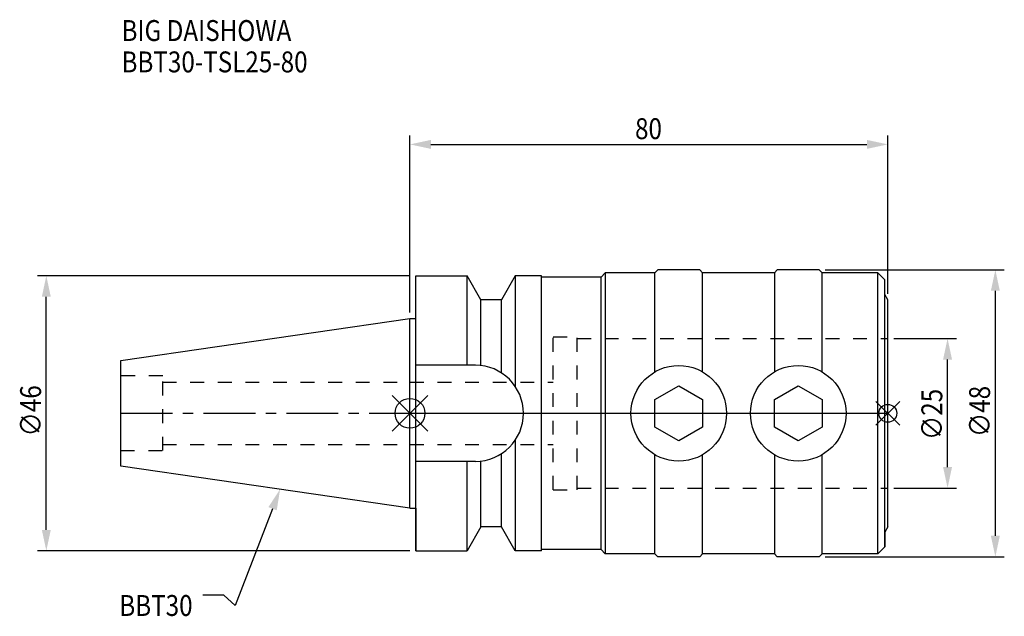
# Model space of a CAD drawing. Extents: x -65 to 100, y -34 to 66.
import ezdxf

# ---------------------------------------------------------------- set-up
doc = ezdxf.new("R2010")
doc.units = 0
doc.header["$LTSCALE"] = 23.1
doc.header["$PDMODE"] = 3
doc.header["$PDSIZE"] = 8
doc.linetypes.add('CENTER', pattern=[0.6, 0.375, -0.075, 0.075, -0.075])
doc.linetypes.add('DASHED', pattern=[0.2, 0.1, -0.1])
doc.layers.get('0').update_dxf_attribs({"linetype": 'CONTINUOUS'})
doc.layers.get('DEFPOINTS').update_dxf_attribs({"linetype": 'CONTINUOUS'})
for name, color, linetype in [('1', 4, 'CONTINUOUS'), ('2', 7, 'CONTINUOUS'), ('3', 1, 'DASHED'), ('4', 2, 'CENTER'), ('6', 5, 'CONTINUOUS'), ('NOCUT', 7, 'CONTINUOUS'), ('SK1', 4, 'CONTINUOUS'), ('SK3', 1, 'DASHED'), ('SK4', 2, 'CENTER')]:
    doc.layers.add(name, color=color, linetype=linetype)
doc.styles.get("Standard").update_dxf_attribs({"font": 'txt', "width": 0.85})
doc.dimstyles.get("Standard").update_dxf_attribs({"dimtxt": 3.5, "dimasz": 3.5, "dimexe": 1.5, "dimexo": 1, "dimtad": 1, "dimblk": '_FILLED', "dimblk1": '_FILLED', "dimblk2": '_FILLED', "dimcen": 0.09, "dimazin": 3, "dimtol": 1, "dimtp": 0.01, "dimtm": 0.01, "dimtfac": 1, "dimtofl": 0, "dimtmove": 0, "dimatfit": 3})

# ---------------------------------------------------------------- blocks, each defined once
blk = doc.blocks.new('_FILLED')
at = {"color": 0, "linetype": 'BYBLOCK'}
blk.add_solid([(0, 0), (-1, 0.214), (-1, -0.214)], dxfattribs=at)
blk = doc.blocks.new('*U13')
at = {"layer": '2', "color": 0, "width": 0.85}
blk.add_text('∅46', height=3.5, rotation=90, dxfattribs=at).set_placement((-61.76, -3.87))
blk = doc.blocks.new('*D1')
at = {"layer": '2', "color": 0}
for p, q in [((0, 23), (-62.38, 23)), ((-60.88, -19.5), (-60.88, 19.5)), ((0, -23), (-62.38, -23))]:
    blk.add_line(p, q, dxfattribs=at)
at = {"layer": 'DEFPOINTS', "color": 0}
for p in [(-60.88, 23), (1, 23), (1, -23)]:
    blk.add_point(p, dxfattribs=at)
blk.add_blockref('*U13', (0, 0))
at = {"layer": '2', "color": 0, "xscale": 3.5, "yscale": 3.5, "zscale": 3.5}
for p, rotation in [((-60.88, 23), 90), ((-60.88, -23), 270)]:
    blk.add_blockref('_FILLED', p, dxfattribs=dict(at, rotation=rotation))
blk = doc.blocks.new('*U12')
at = {"layer": '2', "color": 0, "width": 0.85}
blk.add_text('80', height=3.5, dxfattribs=at).set_placement((37.68, 45.88))
blk = doc.blocks.new('*D2')
at = {"layer": '2', "color": 0}
for p, q in [((0, 16.875), (0, 46.5)), ((80, 20), (80, 46.5)), ((3.5, 45), (76.5, 45))]:
    blk.add_line(p, q, dxfattribs=at)
at = {"layer": 'DEFPOINTS', "color": 0}
for p in [(80, 45), (80, 19), (0, 15.875)]:
    blk.add_point(p, dxfattribs=at)
blk.add_blockref('*U12', (0, 0))
at = {"layer": '2', "color": 0, "xscale": 3.5, "yscale": 3.5, "zscale": 3.5, "rotation": 180}
blk.add_blockref('_FILLED', (0, 45), dxfattribs=at)
at = {"layer": '2', "color": 0, "xscale": 3.5, "yscale": 3.5, "zscale": 3.5}
blk.add_blockref('_FILLED', (80, 45), dxfattribs=at)
blk = doc.blocks.new('*U11')
at = {"layer": '2', "color": 0, "width": 0.85}
blk.add_text('∅25', height=3.5, rotation=90, dxfattribs=at).set_placement((89.12, -4.47))
blk = doc.blocks.new('*D3')
at = {"layer": '2', "color": 0}
for p, q in [((81, 12.5), (91.5, 12.5)), ((90, -9), (90, 9)), ((81, -12.5), (91.5, -12.5))]:
    blk.add_line(p, q, dxfattribs=at)
at = {"layer": 'DEFPOINTS', "color": 0}
for p in [(80, 12.5), (90, 12.5), (80, -12.5)]:
    blk.add_point(p, dxfattribs=at)
blk.add_blockref('*U11', (0, 0))
at = {"layer": '2', "color": 0, "xscale": 3.5, "yscale": 3.5, "zscale": 3.5}
for p, rotation in [((90, 12.5), 90), ((90, -12.5), 270)]:
    blk.add_blockref('_FILLED', p, dxfattribs=dict(at, rotation=rotation))
blk = doc.blocks.new('*U10')
at = {"layer": '2', "color": 0, "width": 0.85}
blk.add_text('∅48', height=3.5, rotation=90, dxfattribs=at).set_placement((97.12, -3.97))
blk = doc.blocks.new('*D4')
at = {"layer": '2', "color": 0}
for p, q in [((69.5, 24), (99.5, 24)), ((98, -20.5), (98, 20.5)), ((69.5, -24), (99.5, -24))]:
    blk.add_line(p, q, dxfattribs=at)
at = {"layer": 'DEFPOINTS', "color": 0}
for p in [(68.5, 24), (98, 24), (68.5, -24)]:
    blk.add_point(p, dxfattribs=at)
blk.add_blockref('*U10', (0, 0))
at = {"layer": '2', "color": 0, "xscale": 3.5, "yscale": 3.5, "zscale": 3.5}
for p, rotation in [((98, 24), 90), ((98, -24), 270)]:
    blk.add_blockref('_FILLED', p, dxfattribs=dict(at, rotation=rotation))
blk = doc.blocks.new('*U7')
at = {"layer": '6', "width": 0.85}
for s, p in [('BIG DAISHOWA', (-48.29, 62.3)), ('BBT30-TSL25-80', (-48.29, 57.05))]:
    blk.add_text(s, height=3.5, dxfattribs=at).set_placement(p)
blk = doc.blocks.new('*U8')
at = {"layer": '6'}
blk.add_lwpolyline([(-23.01, -15.97), (-29.27, -32.16), (-31.15, -30.41), (-34.65, -30.41)], dxfattribs=at)
at = {"layer": '6', "xscale": 3.5, "yscale": 3.5, "zscale": 3.5, "rotation": 68.83674560040834}
blk.add_blockref('_FILLED', (-21.74, -12.7), dxfattribs=at)
blk = doc.blocks.new('*U9')
at = {"layer": '6', "width": 0.85}
blk.add_text('BBT30', height=3.5, dxfattribs=at).set_placement((-48.66, -33.91))

msp = doc.modelspace()

# ---------------------------------------------------------------- linework, layer by layer
for p, q in [((3, 3), (-3, -3)), ((-3, 3), (3, -3)), ((82, 2), (78, -2)), ((78, 2), (82, -2))]:
    msp.add_line(p, q)
for centre, radius in [((0, 0), 2.5), ((80, 0), 1.5)]:
    msp.add_circle(centre, radius)
at = {"layer": '1'}
for p, q in [((32.7, 23.5), (32, 22.8)), ((32.7, 23.5), (32.7, -23.5)), ((41, 23.5), (32.7, 23.5)), ((41.5, 24), (41, 23.5)), ((41, 6.928), (41, 23.5)), ((48.5, 24), (41.5, 24)), ((49, 23.5), (48.5, 24)), ((61, 23.5), (49, 23.5)), ((49, 6.928), (49, 23.5)), ((61.5, 24), (61, 23.5)), ((61, 23.5), (61, 6.928)), ((68.5, 24), (61.5, 24)), ((69, 23.5), (68.5, 24)), ((78.329, 23.5), (69, 23.5)), ((69, 6.928), (69, 23.5)), ((79.5, 22.328), (78.329, 23.5)), ((78.329, -23.5), (78.329, 23.5)), ((1, -23), (1, 23)), ((1, 23), (9.567, 23)), ((9.567, 8.05), (9.567, 23)), ((11.877, 19), (9.567, 23)), ((17.633, 23), (15.323, 19)), ((17.633, 23), (17.633, 4.488)), ((22, 23), (17.633, 23)), ((22, -23), (22, 23)), ((32, 22.8), (22, 22.8)), ((32, -22.8), (32, 22.8)), ((79.5, -22.328), (79.5, 22.328)), ((80, 19), (79.5, 19.866)), ((11.877, 7.996), (11.877, 19)), ((15.323, 19), (11.877, 19)), ((15.323, 6.758), (15.323, 19)), ((80, -19), (80, 19)), ((0, 15.875), (1, 15.875)), ((10.95, 8.05), (1, 8.05)), ((41, 2.309), (45, 4.619)), ((45, 4.619), (49, 2.309)), ((61, 2.309), (65, 4.619)), ((65, 4.619), (69, 2.309)), ((41, -2.309), (41, 2.309)), ((49, 2.309), (49, -2.309)), ((61, -2.309), (61, 2.309)), ((69, 2.309), (69, -2.309)), ((45, -4.619), (41, -2.309)), ((49, -2.309), (45, -4.619)), ((65, -4.619), (61, -2.309)), ((69, -2.309), (65, -4.619)), ((17.633, -4.488), (17.633, -23)), ((10.95, -8.05), (1, -8.05)), ((9.567, -23), (9.567, -8.05)), ((11.877, -19), (11.877, -7.996)), ((15.323, -19), (15.323, -6.758)), ((41, -23.5), (41, -6.928)), ((49, -23.5), (49, -6.928)), ((61, -6.928), (61, -23.5)), ((69, -23.5), (69, -6.928)), ((0, -15.875), (1, -15.875)), ((11.877, -19), (9.567, -23)), ((15.323, -19), (11.877, -19)), ((17.633, -23), (15.323, -19)), ((80, -19), (79.5, -19.866)), ((1, -23), (9.567, -23)), ((22, -23), (17.633, -23)), ((32, -22.8), (22, -22.8)), ((32.7, -23.5), (32, -22.8)), ((79.5, -22.328), (78.329, -23.5)), ((41, -23.5), (32.7, -23.5)), ((41.5, -24), (41, -23.5)), ((48.5, -24), (41.5, -24)), ((49, -23.5), (48.5, -24)), ((61, -23.5), (49, -23.5)), ((61.5, -24), (61, -23.5)), ((68.5, -24), (61.5, -24)), ((69, -23.5), (68.5, -24)), ((78.329, -23.5), (69, -23.5))]:
    msp.add_line(p, q, dxfattribs=at)
for centre in [(45, 0), (65, 0)]:
    msp.add_circle(centre, 8, dxfattribs=at)
msp.add_arc((10.95, 0), 8.05, 270, 90, dxfattribs=at)
at = {"layer": '3'}
for p, q in [((24, -12.8), (24, 12.8)), ((24, 12.8), (28, 12.8)), ((28, -12.8), (28, 12.8)), ((28, 12.5), (80, 12.5)), ((0, 5.2), (24, 5.2)), ((0, -5.2), (24, -5.2)), ((24, -12.8), (28, -12.8)), ((28, -12.5), (80, -12.5))]:
    msp.add_line(p, q, dxfattribs=at)
at = {"layer": '4'}
msp.add_line((0, 0), (80, 0), dxfattribs=at)
at = {"layer": 'NOCUT'}
for p, q in [((0, -15.875), (0, 0)), ((0, 0), (80, 0)), ((80, -19), (80, 0)), ((0, -15.875), (1, -15.875)), ((1, -15.875), (1, -23)), ((11.877, -19), (9.567, -23)), ((15.323, -19), (11.877, -19)), ((17.633, -23), (15.323, -19)), ((80, -19), (79.5, -19.866)), ((79.5, -19.866), (79.5, -22.328)), ((1, -23), (9.567, -23)), ((22, -23), (17.633, -23)), ((32, -22.8), (22, -22.8)), ((22, -23), (22, -22.8)), ((32.7, -23.5), (32, -22.8)), ((79.5, -22.328), (78.329, -23.5)), ((41, -23.5), (32.7, -23.5)), ((41.5, -24), (41, -23.5)), ((48.5, -24), (41.5, -24)), ((49, -23.5), (48.5, -24)), ((61, -23.5), (49, -23.5)), ((61.5, -24), (61, -23.5)), ((68.5, -24), (61.5, -24)), ((69, -23.5), (68.5, -24)), ((78.329, -23.5), (69, -23.5))]:
    msp.add_line(p, q, dxfattribs=at)
at = {"layer": 'SK1'}
for p, q in [((-48.4, 8.817), (0, 15.875)), ((0, -15.875), (0, 15.875)), ((-48.4, -8.817), (-48.4, 8.817)), ((0, -15.875), (-48.4, -8.817))]:
    msp.add_line(p, q, dxfattribs=at)
at = {"layer": 'SK3'}
for p, q in [((-41.4, 6.25), (-48.4, 6.25)), ((-41.4, -6.25), (-41.4, 6.25)), ((-41.4, 5.2), (0, 5.2)), ((-48.4, -6.25), (-41.4, -6.25)), ((-41.4, -5.2), (0, -5.2))]:
    msp.add_line(p, q, dxfattribs=at)
at = {"layer": 'SK4'}
msp.add_line((-48.4, 0), (0, 0), dxfattribs=at)

# ---------------------------------------------------------------- block references
for name in ['*U7', '*U8', '*U9']:
    msp.add_blockref(name, (0, 0))

# ---------------------------------------------------------------- dimensions: what is measured, and where the dimension line sits
at = {"layer": '2'}
dim = msp.add_linear_dim(base=(80, 45), p1=(0, 15.875), p2=(80, 19), dimstyle='Standard', dxfattribs=at)
dim.commit()
dim.dimension.update_dxf_attribs({"geometry": '*D2', "text_midpoint": (39.907, 45), "dimtype": 128})
for base, p1, p2, picture, middle in [((98, 24), (68.5, -24), (68.5, 24), '*D4', (98, 0)), ((-60.882, 23), (1, -23), (1, 23), '*D1', (-60.882, 0.092)), ((90, 12.5), (80, -12.5), (80, 12.5), '*D3', (90, -0.5))]:
    dim = msp.add_linear_dim(base=base, p1=p1, p2=p2, angle=90, text='%%c<>', dimstyle='Standard', dxfattribs=at)
    dim.commit()
    dim.dimension.update_dxf_attribs({"geometry": picture, "text_midpoint": middle, "dimtype": 128})

doc.saveas('drawing.dxf')
